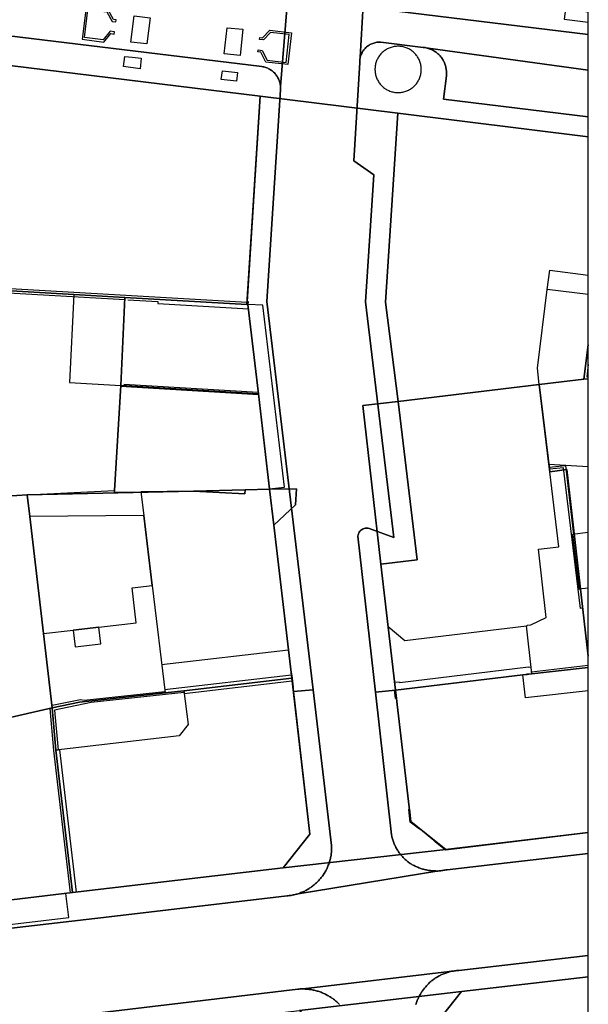
# Model space of a CAD drawing. Extents: x 2498999 to 2500119, y 1116244 to 1117327.
# Drawn here: x 2500063 to 2500119, y 1116791 to 1116887 of the extents above; entities that cross this region are included whole.
import ezdxf

# ---------------------------------------------------------------- set-up
doc = ezdxf.new("R2010")
doc.units = 0
doc.header["$MEASUREMENT"] = 0
for name, color, linetype in [('L1', 252, 'CONTINUOUS'), ('L2', 252, 'CONTINUOUS'), ('L3', 252, 'CONTINUOUS'), ('L4', 63, 'CONTINUOUS'), ('L5', 252, 'CONTINUOUS'), ('L6', 252, 'CONTINUOUS')]:
    doc.layers.add(name, color=color, linetype=linetype)

# ---------------------------------------------------------------- blocks, each defined once
blk = doc.blocks.new('FMEBLOCK15')
at = {"layer": 'L1', "flags": 128}
for points in [[(0.211786, -1.630349), (-0.211786, -1.681376), (0.211786, 1.681376)], [(0.211786, -0.23651), (0.058314, -1.451576), (0.211786, -1.433809)]]:
    blk.add_lwpolyline(points, dxfattribs=at)
blk = doc.blocks.new('FMEBLOCK59')
at = {"layer": 'L1', "flags": 128}
for points in [[(-2.992236, -0.448963), (-3.002236, -0.398963), (-2.522136, -0.348863), (-2.542136, -0.188863), (3.002236, 0.448963)], [(3.002236, 0.23694), (-2.992236, -0.448963)]]:
    blk.add_lwpolyline(points, dxfattribs=at)
blk = doc.blocks.new('FMEBLOCK111')
at = {"layer": 'L4', "flags": 128}
for points in [[(11.476336, 24.506793), (-2.696336, 26.228), (-2.416336, 28.518), (-2.406336, 28.617), (-2.401336, 28.717), (-2.399336, 28.817), (-2.402336, 28.917), (-2.408336, 29.017), (-2.418336, 29.117), (-2.433336, 29.216), (-2.451336, 29.314), (-2.473336, 29.411), (-2.499336, 29.508), (-2.529336, 29.603), (-2.562336, 29.698), (-2.600336, 29.79), (-2.640336, 29.881), (-2.685336, 29.971), (-2.733336, 30.059), (-2.785336, 30.144), (-2.840336, 30.228), (-2.895336, 30.305), (-2.959336, 30.388), (-3.024336, 30.465), (-3.091336, 30.539), (-3.162336, 30.61), (-3.235336, 30.678), (-3.311336, 30.743), (-3.389336, 30.805), (-3.470336, 30.864), (-3.552336, 30.92), (-3.638336, 30.972), (-3.725336, 31.021), (-3.814336, 31.067), (-3.905336, 31.109), (-3.997336, 31.147), (-4.091336, 31.181), (-4.184336, 31.226), (-4.281336, 31.247), (-4.379336, 31.265), (-4.478336, 31.281), (-4.577336, 31.297), (-4.676336, 31.308), (-8.836336, 31.818), (-8.936336, 31.822), (-9.036336, 31.82), (-9.135336, 31.814), (-9.234336, 31.802), (-9.333336, 31.785), (-9.431336, 31.763), (-9.527336, 31.736), (-9.622336, 31.704), (-9.715336, 31.667), (-9.806336, 31.625), (-9.894336, 31.579), (-9.980336, 31.528), (-10.064336, 31.473), (-10.144336, 31.414), (-10.221336, 31.35), (-10.295336, 31.283), (-10.365336, 31.211), (-10.432336, 31.136), (-10.494336, 31.058), (-10.553336, 30.977), (-10.607336, 30.893), (-10.656336, 30.806), (-10.701336, 30.717), (-10.742336, 30.626), (-10.777336, 30.532), (-10.808336, 30.437), (-10.845336, 30.341), (-10.858336, 30.243), (-10.868336, 30.155), (-10.881336, 30.044), (-10.886336, 29.945), (-10.886336, 29.841), (-11.476336, 20.217), (-9.526336, 18.847), (-10.327336, 6.387), (-7.548336, -16.664), (-9.877336, -15.814), (-9.972336, -15.782), (-10.070336, -15.761), (-10.169336, -15.752), (-10.269336, -15.754), (-10.368336, -15.767), (-10.465336, -15.791), (-10.559336, -15.827), (-10.648336, -15.872), (-10.731336, -15.927), (-10.808336, -15.992), (-10.876336, -16.064), (-10.936336, -16.145), (-10.986336, -16.231), (-11.027336, -16.322), (-11.057336, -16.418), (-11.076336, -16.525), (-9.362336, -31.822), (-7.398336, -31.614), (-8.818336, -19.284), (-5.277336, -18.844), (-7.127336, -3.343), (-8.357336, 6.357), (-7.156336, 24.878), (11.476336, 22.565466)], [(-7.174336, 26.88), (-7.074336, 26.881), (-6.974336, 26.886), (-6.875336, 26.895), (-6.776336, 26.909), (-6.677336, 26.927), (-6.580336, 26.949), (-6.483336, 26.976), (-6.388336, 27.006), (-6.294336, 27.041), (-6.202336, 27.081), (-6.112336, 27.124), (-6.024336, 27.171), (-5.938336, 27.222), (-5.854336, 27.276), (-5.773336, 27.334), (-5.694336, 27.396), (-5.619336, 27.461), (-5.546336, 27.53), (-5.476336, 27.602), (-5.409336, 27.676), (-5.346336, 27.754), (-5.287336, 27.834), (-5.230336, 27.917), (-5.178336, 28.002), (-5.129336, 28.089), (-5.084336, 28.179), (-5.044336, 28.27), (-5.007336, 28.363), (-4.974336, 28.458), (-4.946336, 28.553), (-4.922336, 28.65), (-4.902336, 28.748), (-4.887336, 28.847), (-4.876336, 28.947), (-4.869336, 29.046), (-4.867336, 29.146), (-4.869336, 29.246), (-4.875336, 29.346), (-4.886336, 29.445), (-4.901336, 29.544), (-4.921336, 29.642), (-4.945336, 29.739), (-4.973336, 29.835), (-5.006336, 29.93), (-5.042336, 30.023), (-5.083336, 30.114), (-5.127336, 30.204), (-5.176336, 30.291), (-5.228336, 30.376), (-5.267336, 30.435), (-5.326336, 30.516), (-5.388336, 30.595), (-5.453336, 30.67), (-5.522336, 30.742), (-5.594336, 30.812), (-5.669336, 30.878), (-5.746336, 30.941), (-5.827336, 31.001), (-5.910336, 31.056), (-5.995336, 31.109), (-6.083336, 31.157), (-6.172336, 31.201), (-6.264336, 31.242), (-6.357336, 31.278), (-6.451336, 31.31), (-6.547336, 31.338), (-6.645336, 31.362), (-6.743336, 31.381), (-6.842336, 31.396), (-6.941336, 31.407), (-7.041336, 31.413), (-7.141336, 31.415), (-7.241336, 31.413), (-7.340336, 31.406), (-7.440336, 31.394), (-7.539336, 31.379), (-7.637336, 31.359), (-7.734336, 31.334), (-7.829336, 31.306), (-7.924336, 31.273), (-8.017336, 31.236), (-8.108336, 31.195), (-8.197336, 31.151), (-8.285336, 31.102), (-8.370336, 31.049), (-8.452336, 30.993), (-8.532336, 30.933), (-8.610336, 30.869), (-8.684336, 30.803), (-8.756336, 30.732), (-8.824336, 30.66), (-8.889336, 30.584), (-8.951336, 30.505), (-9.009336, 30.424), (-9.063336, 30.34), (-9.114336, 30.253), (-9.161336, 30.165), (-9.204336, 30.075), (-9.243336, 29.983), (-9.277336, 29.889), (-9.308336, 29.794), (-9.334336, 29.697), (-9.356336, 29.6), (-9.374336, 29.501), (-9.388336, 29.402), (-9.397336, 29.303), (-9.401336, 29.203), (-9.402336, 29.103), (-9.397336, 29.003), (-9.389336, 28.903), (-9.376336, 28.804), (-9.359336, 28.706), (-9.337336, 28.608), (-9.311336, 28.511), (-9.281336, 28.416), (-9.247336, 28.322), (-9.208336, 28.23), (-9.166336, 28.139), (-9.119336, 28.051), (-9.069336, 27.964), (-9.015336, 27.88), (-8.958336, 27.798), (-8.896336, 27.719), (-8.832336, 27.643), (-8.779336, 27.586), (-8.708336, 27.515), (-8.635336, 27.447), (-8.559336, 27.382), (-8.479336, 27.322), (-8.398336, 27.264), (-8.313336, 27.21), (-8.227336, 27.16), (-8.138336, 27.114), (-8.048336, 27.072), (-7.955336, 27.033), (-7.861336, 27), (-7.766336, 26.97), (-7.669336, 26.944), (-7.572336, 26.922), (-7.473336, 26.905), (-7.374336, 26.893), (-7.274336, 26.884)]]:
    blk.add_lwpolyline(points, close=True, dxfattribs=at)

msp = doc.modelspace()

# ---------------------------------------------------------------- linework, layer by layer
at = {"layer": 'L1', "flags": 128}
for points in [[(2500071.6569, 1116884.8074), (2500072.3469, 1116885.6572), (2500072.657, 1116885.5974), (2500072.6971, 1116885.7975), (2500072.267, 1116885.8773), (2500071.5769, 1116885.0172), (2500069.7568, 1116885.2572), (2500070.0971, 1116887.9675), (2500071.947, 1116887.7575), (2500072.457, 1116886.8373), (2500072.817, 1116886.7775), (2500072.847, 1116886.9775), (2500072.587, 1116887.0173), (2500072.0671, 1116887.9475), (2500069.9271, 1116888.1875), (2500069.537, 1116885.0873), (2500071.6569, 1116884.8074)], [(2500074.6271, 1116887.3776), (2500076.1971, 1116887.1876), (2500075.8571, 1116884.6273), (2500074.2971, 1116884.8075), (2500074.6271, 1116887.3776)], [(2500083.7171, 1116886.2175), (2500085.267, 1116886.0575), (2500085.0071, 1116883.5075), (2500083.4471, 1116883.6674), (2500083.7171, 1116886.2175)], [(2500089.6669, 1116882.5977), (2500087.507, 1116882.8475), (2500087.0272, 1116883.8077), (2500086.7371, 1116883.8575), (2500086.7671, 1116884.0575), (2500087.1571, 1116883.9877), (2500087.6369, 1116883.0375), (2500089.487, 1116882.8177), (2500089.7872, 1116885.5377), (2500087.9671, 1116885.7578), (2500087.277, 1116885.0176), (2500086.887, 1116885.0575), (2500086.9071, 1116885.2576), (2500087.1972, 1116885.2276), (2500087.8871, 1116885.9678), (2500090.0072, 1116885.7077), (2500089.6669, 1116882.5977)], [(2500073.697, 1116883.3974), (2500074.4369, 1116883.3173), (2500075.297, 1116883.2174), (2500075.2069, 1116882.1974), (2500073.5869, 1116882.4073), (2500073.697, 1116883.3974)], [(2500083.2769, 1116881.9976), (2500084.727, 1116881.8276), (2500084.637, 1116880.9774), (2500083.1469, 1116881.1474), (2500083.2769, 1116881.9976)], [(2500119.0697, 1116860.0836), (2500115.0564, 1116860.5873), (2500115.2965, 1116862.4775), (2500119.0697, 1116862.0029)], [(2500061.1661, 1116860.3263), (2500073.7062, 1116859.6063)], [(2500061.3461, 1116860.7363), (2500085.6761, 1116859.3368)], [(2500068.7162, 1116860.0963), (2500068.2858, 1116851.496), (2500073.3059, 1116851.2062)], [(2500114.2761, 1116851.2869), (2500114.0961, 1116852.8871), (2500115.0564, 1116860.5873)], [(2500074.0061, 1116859.5863), (2500076.936, 1116859.4164), (2500076.926, 1116859.2164), (2500085.8063, 1116858.6967)], [(2500085.7562, 1116859.1067), (2500085.6661, 1116859.1167), (2500085.6861, 1116859.4166), (2500085.7762, 1116859.4066), (2500085.7562, 1116859.1067)], [(2500086.7659, 1116850.4963), (2500073.6058, 1116851.2961)], [(2500086.786, 1116850.2763), (2500073.2959, 1116851.0961)], [(2500118.2955, 1116829.3567), (2500116.6558, 1116843.1467), (2500115.2639, 1116842.9947), (2500115.24, 1116843.1938), (2500116.833, 1116843.3668), (2500117.6347, 1116836.6145), (2500117.5257, 1116836.6017), (2500118.1574, 1116831.2884), (2500118.2666, 1116831.3014), (2500118.4945, 1116829.3807), (2500118.2955, 1116829.3567)], [(2500099.4752, 1116827.5958), (2500101.1053, 1116826.2259), (2500113.0155, 1116827.6564)], [(2500077.3048, 1116823.8952), (2500089.725, 1116825.3156)], [(2500090.1551, 1116821.6457), (2500090.2051, 1116821.6557), (2500090.105, 1116822.5457), (2500090.0051, 1116823.3658), (2500089.955, 1116823.3557), (2500090.0549, 1116822.5357), (2500090.1551, 1116821.6457)], [(2500100.1052, 1116822.1361), (2500100.6051, 1116822.1962), (2500100.6151, 1116822.1061), (2500113.2154, 1116823.6565), (2500113.2254, 1116823.6167), (2500113.4752, 1116823.6465)], [(2500090.0149, 1116822.8356), (2500077.6048, 1116821.3954)], [(2500090.085, 1116822.2356), (2500079.5247, 1116821.0055)], [(2500066.9645, 1116815.485), (2500066.6346, 1116819.3649), (2500066.5845, 1116819.8848), (2500069.3746, 1116820.4649), (2500069.7248, 1116820.3851), (2500077.6248, 1116821.2452), (2500077.6449, 1116821.0953), (2500079.4847, 1116821.3054), (2500079.5047, 1116821.1554), (2500070.4047, 1116820.1551), (2500066.8346, 1116819.405), (2500067.1745, 1116815.505), (2500066.9645, 1116815.485)], [(2500100.2151, 1116820.5462), (2500100.1152, 1116821.3561), (2500100.195, 1116821.3662), (2500100.2952, 1116820.5562), (2500100.2151, 1116820.5462)], [(2500066.3745, 1116819.5649), (2500066.7146, 1116815.4552), (2500068.3443, 1116801.5257)], [(2500067.3147, 1116815.525), (2500068.9444, 1116801.5955)], [(2500102.5447, 1116807.7466), (2500101.6348, 1116808.4567), (2500101.4949, 1116809.6967), (2500101.5647, 1116809.7067), (2500101.7049, 1116808.4968), (2500102.5847, 1116807.7967), (2500102.5447, 1116807.7466)], [(2500105.0949, 1116805.707), (2500104.0749, 1116806.5269), (2500104.1149, 1116806.5767), (2500105.1147, 1116805.7768), (2500106.4949, 1116805.9368), (2500106.5049, 1116805.8669), (2500105.0949, 1116805.707)]]:
    msp.add_lwpolyline(points, dxfattribs=at)
at = {"layer": 'L2', "flags": 128}
for points in [[(2500086.967, 1116879.528), (2500062.447, 1116882.517), (2500061.626, 1116870.897), (2500061.556, 1116869.976), (2500061.416, 1116867.966), (2500060.876, 1116860.546), (2500073.716, 1116859.806), (2500085.666, 1116859.117)], [(2500099.236, 1116859.337), (2500100.466, 1116849.637), (2500114.276, 1116851.287), (2500118.646, 1116851.807), (2500119.0697, 1116855.1715), (2500119.0697, 1116875.5455), (2500100.437, 1116877.858)], [(2500064.145, 1116840.486), (2500072.685, 1116840.926), (2500073.306, 1116851.206), (2500073.716, 1116859.806), (2500060.876, 1116860.546), (2500060.256, 1116851.976), (2500060.176, 1116850.806), (2500060.166, 1116850.666), (2500060.696, 1116850.596), (2500061.085, 1116840.306)], [(2500085.756, 1116859.107), (2500085.666, 1116859.117), (2500073.716, 1116859.806), (2500073.306, 1116851.206), (2500086.776, 1116850.387)], [(2500112.665, 1116822.856), (2500113.075, 1116822.907), (2500113.065, 1116822.957), (2500113.545, 1116823.007), (2500113.016, 1116827.656), (2500113.095, 1116827.656), (2500113.095, 1116827.737), (2500113.435, 1116827.756), (2500114.945, 1116828.466), (2500114.196, 1116835.166), (2500116.176, 1116835.406), (2500115.296, 1116842.727), (2500115.205, 1116843.492), (2500114.276, 1116851.287), (2500100.466, 1116849.637), (2500102.316, 1116834.136), (2500098.775, 1116833.696), (2500100.195, 1116821.366)], [(2500118.646, 1116851.807), (2500114.276, 1116851.287), (2500115.205, 1116843.492), (2500119.0697, 1116843.2755), (2500119.0697, 1116851.858)], [(2500075.286, 1116840.766), (2500080.426, 1116840.856), (2500085.475, 1116840.966), (2500087.876, 1116841.056), (2500086.776, 1116850.387), (2500073.306, 1116851.206), (2500072.685, 1116840.926), (2500072.676, 1116840.756)], [(2500080.426, 1116840.856), (2500075.286, 1116840.766), (2500075.555, 1116838.476), (2500076.385, 1116831.605), (2500077.645, 1116821.095), (2500079.485, 1116821.305), (2500090.055, 1116822.536), (2500088.285, 1116837.526), (2500087.876, 1116841.056), (2500085.475, 1116840.966)], [(2500055.494, 1116817.094), (2500066.615, 1116819.625), (2500065.735, 1116826.925), (2500064.405, 1116838.365), (2500064.145, 1116840.486), (2500061.085, 1116840.306), (2500061.235, 1116834.385), (2500061.075, 1116830.935), (2500060.305, 1116830.855), (2500059.065, 1116830.725), (2500045.095, 1116829.325), (2500045.125, 1116829.035), (2500046.974, 1116815.154)], [(2500068.655, 1116827.255), (2500071.155, 1116827.535), (2500074.825, 1116827.955), (2500074.415, 1116831.375), (2500076.385, 1116831.605), (2500075.555, 1116838.476), (2500064.405, 1116838.365), (2500065.735, 1116826.925)], [(2500071.355, 1116825.895), (2500071.155, 1116827.535), (2500068.655, 1116827.255), (2500068.845, 1116825.625)], [(2500089.205, 1116803.966), (2500091.805, 1116807.266), (2500090.055, 1116822.536), (2500079.485, 1116821.305), (2500079.905, 1116818.016), (2500079.035, 1116816.885), (2500066.964, 1116815.485), (2500068.594, 1116801.556)], [(2500100.195, 1116821.366), (2500101.705, 1116808.497), (2500105.115, 1116805.777), (2500119.0697, 1116807.427), (2500119.0697, 1116821.2867), (2500112.935, 1116820.617), (2500112.665, 1116822.856)], [(2500068.594, 1116801.556), (2500066.964, 1116815.485), (2500066.615, 1116819.625), (2500055.494, 1116817.094), (2500057.434, 1116800.235)], [(2500117.284, 1116776.978), (2500119.0697, 1116777.1936), (2500119.0697, 1116793.3018), (2500106.644, 1116791.867), (2500104.065, 1116788.567), (2500105.914, 1116773.408), (2500110.114, 1116772.238), (2500110.484, 1116772.138), (2500117.794, 1116772.188), (2500117.774, 1116772.439)]]:
    msp.add_lwpolyline(points, close=True, dxfattribs=at)
at = {"layer": 'L3', "flags": 128}
msp.add_lwpolyline([(2500117.5258, 1116836.6017), (2500118.1574, 1116831.2884), (2500119.0697, 1116831.3982), (2500119.0697, 1116836.7852)], close=True, dxfattribs=at)
at = {"layer": 'L4', "flags": 128}
for points in [[(2500010.478, 1116891.736), (2500087.117, 1116882.418), (2500087.217, 1116882.4), (2500087.315, 1116882.378), (2500087.411, 1116882.352), (2500087.506, 1116882.321), (2500087.6, 1116882.286), (2500087.692, 1116882.246), (2500087.782, 1116882.203), (2500087.87, 1116882.155), (2500087.955, 1116882.103), (2500088.038, 1116882.047), (2500088.118, 1116881.988), (2500088.196, 1116881.925), (2500088.27, 1116881.858), (2500088.342, 1116881.788), (2500088.41, 1116881.714), (2500088.474, 1116881.638), (2500088.535, 1116881.559), (2500088.592, 1116881.477), (2500088.646, 1116881.392), (2500088.695, 1116881.305), (2500088.74, 1116881.216), (2500088.781, 1116881.125), (2500088.818, 1116881.032), (2500088.85, 1116880.937), (2500088.878, 1116880.841), (2500088.902, 1116880.744), (2500088.921, 1116880.646), (2500088.935, 1116880.547), (2500088.958, 1116880.447), (2500089.78, 1116890.906)], [(2500062.447, 1116882.517), (2500086.967, 1116879.528), (2500085.686, 1116859.417), (2500085.776, 1116859.407), (2500085.756, 1116859.107), (2500086.776, 1116850.387), (2500087.876, 1116841.056), (2500088.285, 1116837.526), (2500090.055, 1116822.536), (2500090.204, 1116821.233), (2500092.13, 1116821.395), (2500087.596, 1116859.397), (2500088.947, 1116880.148), (2500088.953, 1116880.247), (2500088.957, 1116880.347), (2500088.958, 1116880.447), (2500088.935, 1116880.547), (2500088.921, 1116880.646), (2500088.902, 1116880.744), (2500088.878, 1116880.841), (2500088.85, 1116880.937), (2500088.818, 1116881.032), (2500088.781, 1116881.125), (2500088.74, 1116881.216), (2500088.695, 1116881.305), (2500088.646, 1116881.392), (2500088.592, 1116881.477), (2500088.535, 1116881.559), (2500088.474, 1116881.638), (2500088.41, 1116881.714), (2500088.342, 1116881.788), (2500088.27, 1116881.858), (2500088.196, 1116881.925), (2500088.118, 1116881.988), (2500088.038, 1116882.047), (2500087.955, 1116882.103), (2500087.87, 1116882.155), (2500087.782, 1116882.203), (2500087.692, 1116882.246), (2500087.6, 1116882.286), (2500087.506, 1116882.321), (2500087.411, 1116882.352), (2500087.315, 1116882.378), (2500087.217, 1116882.4), (2500087.117, 1116882.418), (2500010.478, 1116891.736)], [(2500089.78, 1116890.906), (2500088.958, 1116880.447), (2500088.957, 1116880.347), (2500088.953, 1116880.247), (2500088.947, 1116880.148), (2500087.596, 1116859.397), (2500092.13, 1116821.395), (2500093.945, 1116806.176), (2500093.948, 1116806.086), (2500093.95, 1116805.986), (2500093.95, 1116805.886), (2500093.948, 1116805.786), (2500093.943, 1116805.686), (2500093.936, 1116805.586), (2500093.928, 1116805.486), (2500093.917, 1116805.387), (2500093.904, 1116805.288), (2500093.889, 1116805.189), (2500093.872, 1116805.09), (2500093.852, 1116804.992), (2500093.831, 1116804.895), (2500093.808, 1116804.798), (2500093.783, 1116804.7), (2500093.755, 1116804.604), (2500093.726, 1116804.509), (2500093.694, 1116804.414), (2500093.661, 1116804.32), (2500093.626, 1116804.226), (2500093.588, 1116804.134), (2500093.549, 1116804.042), (2500093.507, 1116803.951), (2500093.464, 1116803.86), (2500093.419, 1116803.771), (2500093.372, 1116803.683), (2500093.323, 1116803.595), (2500093.273, 1116803.509), (2500093.22, 1116803.425), (2500093.166, 1116803.34), (2500093.109, 1116803.257), (2500093.052, 1116803.176), (2500092.992, 1116803.095), (2500092.931, 1116803.017), (2500092.868, 1116802.939), (2500092.804, 1116802.862), (2500092.737, 1116802.787), (2500092.67, 1116802.714), (2500092.6, 1116802.641), (2500092.53, 1116802.571), (2500092.458, 1116802.502), (2500092.384, 1116802.434), (2500092.309, 1116802.368), (2500092.232, 1116802.303), (2500092.155, 1116802.241), (2500092.075, 1116802.179), (2500091.995, 1116802.12), (2500091.914, 1116802.062), (2500091.831, 1116802.006), (2500091.747, 1116801.952), (2500091.661, 1116801.9), (2500091.575, 1116801.849), (2500091.488, 1116801.8), (2500091.4, 1116801.753), (2500091.311, 1116801.708), (2500091.22, 1116801.665), (2500091.129, 1116801.623), (2500091.037, 1116801.584), (2500090.944, 1116801.547), (2500090.851, 1116801.511), (2500090.757, 1116801.478), (2500090.664, 1116801.431), (2500104.243, 1116803.653), (2500104.139, 1116803.674), (2500104.039, 1116803.675), (2500103.94, 1116803.68), (2500103.84, 1116803.686), (2500103.74, 1116803.694), (2500103.641, 1116803.705), (2500103.541, 1116803.717), (2500103.442, 1116803.732), (2500103.344, 1116803.748), (2500103.245, 1116803.767), (2500103.148, 1116803.788), (2500103.05, 1116803.81), (2500102.953, 1116803.835), (2500102.857, 1116803.862), (2500102.761, 1116803.891), (2500102.666, 1116803.921), (2500102.572, 1116803.954), (2500102.478, 1116803.989), (2500102.385, 1116804.026), (2500102.293, 1116804.064), (2500102.201, 1116804.105), (2500102.111, 1116804.148), (2500102.021, 1116804.192), (2500101.933, 1116804.238), (2500101.845, 1116804.286), (2500101.758, 1116804.336), (2500101.651, 1116804.403), (2500101.547, 1116804.475), (2500101.467, 1116804.535), (2500101.388, 1116804.596), (2500101.31, 1116804.659), (2500101.234, 1116804.724), (2500101.16, 1116804.791), (2500101.087, 1116804.859), (2500101.015, 1116804.929), (2500100.945, 1116805), (2500100.877, 1116805.073), (2500100.81, 1116805.148), (2500100.746, 1116805.224), (2500100.683, 1116805.302), (2500100.621, 1116805.381), (2500100.562, 1116805.461), (2500100.504, 1116805.543), (2500100.448, 1116805.626), (2500100.395, 1116805.71), (2500100.343, 1116805.796), (2500100.293, 1116805.882), (2500100.245, 1116805.97), (2500100.199, 1116806.059), (2500100.155, 1116806.149), (2500100.113, 1116806.239), (2500100.073, 1116806.331), (2500100.036, 1116806.424), (2500100, 1116806.517), (2500099.966, 1116806.612), (2500099.935, 1116806.707), (2500099.906, 1116806.802), (2500099.879, 1116806.898), (2500099.855, 1116806.995), (2500099.832, 1116807.093), (2500099.812, 1116807.19), (2500099.794, 1116807.289), (2500099.778, 1116807.388), (2500099.765, 1116807.487), (2500098.231, 1116821.158), (2500096.517, 1116836.455), (2500096.536, 1116836.562), (2500096.566, 1116836.658), (2500096.607, 1116836.749), (2500096.657, 1116836.835), (2500096.717, 1116836.916), (2500096.785, 1116836.988), (2500096.862, 1116837.053), (2500096.945, 1116837.108), (2500097.034, 1116837.153), (2500097.128, 1116837.189), (2500097.225, 1116837.213), (2500097.324, 1116837.226), (2500097.424, 1116837.228), (2500097.523, 1116837.219), (2500097.621, 1116837.198), (2500097.716, 1116837.166), (2500100.045, 1116836.316), (2500097.266, 1116859.367), (2500098.067, 1116871.827), (2500096.117, 1116873.197), (2500096.707, 1116882.821), (2500096.707, 1116882.925), (2500096.712, 1116883.024), (2500096.725, 1116883.135), (2500096.735, 1116883.223), (2500096.748, 1116883.321), (2500097.142, 1116890.139)], [(2500097.142, 1116890.139), (2500096.748, 1116883.321), (2500096.785, 1116883.417), (2500096.816, 1116883.512), (2500096.851, 1116883.606), (2500096.892, 1116883.697), (2500096.937, 1116883.786), (2500096.986, 1116883.873), (2500097.04, 1116883.957), (2500097.099, 1116884.038), (2500097.161, 1116884.116), (2500097.228, 1116884.191), (2500097.298, 1116884.263), (2500097.372, 1116884.33), (2500097.449, 1116884.394), (2500097.529, 1116884.453), (2500097.613, 1116884.508), (2500097.699, 1116884.559), (2500097.787, 1116884.605), (2500097.878, 1116884.647), (2500097.971, 1116884.684), (2500098.066, 1116884.716), (2500098.162, 1116884.743), (2500098.26, 1116884.765), (2500098.359, 1116884.782), (2500098.458, 1116884.794), (2500098.557, 1116884.8), (2500098.657, 1116884.802), (2500098.757, 1116884.798), (2500102.917, 1116884.288), (2500103.016, 1116884.277), (2500103.115, 1116884.261), (2500103.214, 1116884.245), (2500103.312, 1116884.227), (2500103.409, 1116884.206), (2500119.0697, 1116882.0672), (2500119.0697, 1116885.558), (2500098.997, 1116888.008)], [(2500098.997, 1116888.008), (2500119.0697, 1116885.558), (2500119.0697, 1116887.7452)], [(2500056.691, 1116797.395), (2500072.191, 1116799.189), (2500089.585, 1116801.236), (2500089.684, 1116801.245), (2500089.784, 1116801.256), (2500089.883, 1116801.269), (2500089.982, 1116801.284), (2500090.08, 1116801.301), (2500090.178, 1116801.32), (2500090.276, 1116801.341), (2500090.377, 1116801.366), (2500090.471, 1116801.385), (2500090.568, 1116801.407), (2500090.664, 1116801.431), (2500090.757, 1116801.478), (2500090.851, 1116801.511), (2500090.944, 1116801.547), (2500091.037, 1116801.584), (2500091.129, 1116801.623), (2500091.22, 1116801.665), (2500091.311, 1116801.708), (2500091.4, 1116801.753), (2500091.488, 1116801.8), (2500091.575, 1116801.849), (2500091.661, 1116801.9), (2500091.747, 1116801.952), (2500091.831, 1116802.006), (2500091.914, 1116802.062), (2500091.995, 1116802.12), (2500092.075, 1116802.179), (2500092.155, 1116802.241), (2500092.232, 1116802.303), (2500092.309, 1116802.368), (2500092.384, 1116802.434), (2500092.458, 1116802.502), (2500092.53, 1116802.571), (2500092.6, 1116802.641), (2500092.67, 1116802.714), (2500092.737, 1116802.787), (2500092.804, 1116802.862), (2500092.868, 1116802.939), (2500092.931, 1116803.017), (2500092.992, 1116803.095), (2500093.052, 1116803.176), (2500093.109, 1116803.257), (2500093.166, 1116803.34), (2500093.22, 1116803.425), (2500093.273, 1116803.509), (2500093.323, 1116803.595), (2500093.372, 1116803.683), (2500093.419, 1116803.771), (2500093.464, 1116803.86), (2500093.507, 1116803.951), (2500093.549, 1116804.042), (2500093.588, 1116804.134), (2500093.626, 1116804.226), (2500093.661, 1116804.32), (2500093.694, 1116804.414), (2500093.726, 1116804.509), (2500093.755, 1116804.604), (2500093.783, 1116804.7), (2500093.808, 1116804.798), (2500093.831, 1116804.895), (2500093.852, 1116804.992), (2500093.872, 1116805.09), (2500093.889, 1116805.189), (2500093.904, 1116805.288), (2500093.917, 1116805.387), (2500093.928, 1116805.486), (2500093.936, 1116805.586), (2500093.943, 1116805.686), (2500093.948, 1116805.786), (2500093.95, 1116805.886), (2500093.95, 1116805.986), (2500093.948, 1116806.086), (2500093.945, 1116806.176), (2500092.13, 1116821.395), (2500090.204, 1116821.233), (2500091.805, 1116807.266), (2500089.205, 1116803.966), (2500068.594, 1116801.556), (2500057.434, 1116800.235)], [(2500068.475, 1116789.441), (2500090.649, 1116792.098), (2500090.756, 1116792.109), (2500090.855, 1116792.118), (2500090.954, 1116792.126), (2500091.054, 1116792.133), (2500091.154, 1116792.137), (2500105.495, 1116793.813), (2500105.592, 1116793.833), (2500105.691, 1116793.85), (2500105.789, 1116793.865), (2500105.875, 1116793.878), (2500105.987, 1116793.896), (2500106.086, 1116793.91), (2500106.185, 1116793.921), (2500106.285, 1116793.93), (2500106.385, 1116793.937), (2500119.0697, 1116795.3871), (2500119.0697, 1116805.3651), (2500110.273, 1116804.363), (2500105.248, 1116803.793), (2500105.133, 1116803.768), (2500105.035, 1116803.749), (2500104.936, 1116803.733), (2500104.837, 1116803.718), (2500104.738, 1116803.705), (2500104.639, 1116803.695), (2500104.54, 1116803.683), (2500104.44, 1116803.671), (2500104.341, 1116803.662), (2500104.243, 1116803.653), (2500090.664, 1116801.431), (2500090.568, 1116801.407), (2500090.471, 1116801.385), (2500090.377, 1116801.366), (2500090.276, 1116801.341), (2500090.178, 1116801.32), (2500090.08, 1116801.301), (2500089.982, 1116801.284), (2500089.883, 1116801.269), (2500089.784, 1116801.256), (2500089.684, 1116801.245), (2500089.585, 1116801.236), (2500072.191, 1116799.189), (2500056.691, 1116797.395)], [(2500104.065, 1116788.567), (2500106.644, 1116791.867), (2500119.0697, 1116793.3018), (2500119.0697, 1116795.3871), (2500106.385, 1116793.937), (2500106.285, 1116793.93), (2500106.185, 1116793.921), (2500106.086, 1116793.91), (2500105.987, 1116793.896), (2500105.875, 1116793.878), (2500105.789, 1116793.865), (2500105.691, 1116793.85), (2500105.592, 1116793.833), (2500105.495, 1116793.813), (2500105.4, 1116793.771), (2500105.304, 1116793.743), (2500105.209, 1116793.712), (2500105.114, 1116793.68), (2500105.021, 1116793.646), (2500104.927, 1116793.609), (2500104.835, 1116793.571), (2500104.744, 1116793.531), (2500104.653, 1116793.489), (2500104.563, 1116793.445), (2500104.475, 1116793.398), (2500104.387, 1116793.35), (2500104.3, 1116793.3), (2500104.214, 1116793.249), (2500104.13, 1116793.195), (2500104.047, 1116793.14), (2500103.965, 1116793.082), (2500103.884, 1116793.024), (2500103.804, 1116792.963), (2500103.727, 1116792.9), (2500103.65, 1116792.836), (2500103.574, 1116792.771), (2500103.5, 1116792.704), (2500103.427, 1116792.635), (2500103.356, 1116792.564), (2500103.287, 1116792.492), (2500103.219, 1116792.419), (2500103.153, 1116792.344), (2500103.088, 1116792.268), (2500103.025, 1116792.19), (2500102.963, 1116792.112), (2500102.904, 1116792.031), (2500102.846, 1116791.95), (2500102.79, 1116791.867), (2500102.736, 1116791.783), (2500102.683, 1116791.698), (2500102.632, 1116791.612), (2500102.583, 1116791.524), (2500102.536, 1116791.436), (2500102.491, 1116791.347), (2500102.448, 1116791.257), (2500102.407, 1116791.166), (2500102.368, 1116791.074), (2500102.331, 1116790.981), (2500102.295, 1116790.887), (2500102.262, 1116790.793), (2500102.231, 1116790.698), (2500102.202, 1116790.602)], [(2500102.202, 1116790.602), (2500102.231, 1116790.698), (2500102.262, 1116790.793), (2500102.295, 1116790.887), (2500102.331, 1116790.981), (2500102.368, 1116791.074), (2500102.407, 1116791.166), (2500102.448, 1116791.257), (2500102.491, 1116791.347), (2500102.536, 1116791.436), (2500102.583, 1116791.524), (2500102.632, 1116791.612), (2500102.683, 1116791.698), (2500102.736, 1116791.783), (2500102.79, 1116791.867), (2500102.846, 1116791.95), (2500102.904, 1116792.031), (2500102.963, 1116792.112), (2500103.025, 1116792.19), (2500103.088, 1116792.268), (2500103.153, 1116792.344), (2500103.219, 1116792.419), (2500103.287, 1116792.492), (2500103.356, 1116792.564), (2500103.427, 1116792.635), (2500103.5, 1116792.704), (2500103.574, 1116792.771), (2500103.65, 1116792.836), (2500103.727, 1116792.9), (2500103.804, 1116792.963), (2500103.884, 1116793.024), (2500103.965, 1116793.082), (2500104.047, 1116793.14), (2500104.13, 1116793.195), (2500104.214, 1116793.249), (2500104.3, 1116793.3), (2500104.387, 1116793.35), (2500104.475, 1116793.398), (2500104.563, 1116793.445), (2500104.653, 1116793.489), (2500104.744, 1116793.531), (2500104.835, 1116793.571), (2500104.927, 1116793.609), (2500105.021, 1116793.646), (2500105.114, 1116793.68), (2500105.209, 1116793.712), (2500105.304, 1116793.743), (2500105.4, 1116793.771), (2500105.495, 1116793.813), (2500091.154, 1116792.137), (2500091.255, 1116792.119), (2500091.355, 1116792.116), (2500091.455, 1116792.11), (2500091.555, 1116792.103), (2500091.654, 1116792.093), (2500091.754, 1116792.082), (2500091.853, 1116792.068), (2500091.952, 1116792.053), (2500092.05, 1116792.035), (2500092.148, 1116792.016), (2500092.246, 1116791.994), (2500092.343, 1116791.971), (2500092.44, 1116791.946), (2500092.536, 1116791.919), (2500092.631, 1116791.89), (2500092.727, 1116791.859), (2500092.821, 1116791.826), (2500092.915, 1116791.791), (2500093.008, 1116791.754), (2500093.1, 1116791.716), (2500093.192, 1116791.675), (2500093.283, 1116791.633), (2500093.372, 1116791.59), (2500093.461, 1116791.544), (2500093.549, 1116791.496), (2500093.636, 1116791.447), (2500093.722, 1116791.396), (2500093.807, 1116791.343), (2500093.891, 1116791.289), (2500093.974, 1116791.233), (2500094.056, 1116791.175), (2500094.136, 1116791.116), (2500094.216, 1116791.055), (2500094.294, 1116790.993), (2500094.37, 1116790.928), (2500094.446, 1116790.863), (2500094.52, 1116790.796), (2500094.593, 1116790.727), (2500094.665, 1116790.658), (2500094.735, 1116790.586)], [(2500094.735, 1116790.586), (2500094.665, 1116790.658), (2500094.593, 1116790.727), (2500094.52, 1116790.796), (2500094.446, 1116790.863), (2500094.37, 1116790.928), (2500094.294, 1116790.993), (2500094.216, 1116791.055), (2500094.136, 1116791.116), (2500094.056, 1116791.175), (2500093.974, 1116791.233), (2500093.891, 1116791.289), (2500093.807, 1116791.343), (2500093.722, 1116791.396), (2500093.636, 1116791.447), (2500093.549, 1116791.496), (2500093.461, 1116791.544), (2500093.372, 1116791.59), (2500093.283, 1116791.633), (2500093.192, 1116791.675), (2500093.1, 1116791.716), (2500093.008, 1116791.754), (2500092.915, 1116791.791), (2500092.821, 1116791.826), (2500092.727, 1116791.859), (2500092.631, 1116791.89), (2500092.536, 1116791.919), (2500092.44, 1116791.946), (2500092.343, 1116791.971), (2500092.246, 1116791.994), (2500092.148, 1116792.016), (2500092.05, 1116792.035), (2500091.952, 1116792.053), (2500091.853, 1116792.068), (2500091.754, 1116792.082), (2500091.654, 1116792.093), (2500091.555, 1116792.103), (2500091.455, 1116792.11), (2500091.355, 1116792.116), (2500091.255, 1116792.119), (2500091.154, 1116792.137), (2500091.054, 1116792.133), (2500090.954, 1116792.126), (2500090.855, 1116792.118), (2500090.756, 1116792.109), (2500090.649, 1116792.098), (2500068.475, 1116789.441)]]:
    msp.add_lwpolyline(points, dxfattribs=at)
for points in [[(2500100.519, 1116879.861), (2500100.619, 1116879.866), (2500100.718, 1116879.875), (2500100.817, 1116879.889), (2500100.916, 1116879.907), (2500101.013, 1116879.929), (2500101.11, 1116879.956), (2500101.205, 1116879.986), (2500101.299, 1116880.021), (2500101.391, 1116880.061), (2500101.481, 1116880.104), (2500101.569, 1116880.151), (2500101.655, 1116880.202), (2500101.739, 1116880.256), (2500101.82, 1116880.314), (2500101.899, 1116880.376), (2500101.974, 1116880.441), (2500102.047, 1116880.51), (2500102.117, 1116880.582), (2500102.184, 1116880.656), (2500102.247, 1116880.734), (2500102.306, 1116880.814), (2500102.363, 1116880.897), (2500102.415, 1116880.982), (2500102.464, 1116881.069), (2500102.509, 1116881.159), (2500102.549, 1116881.25), (2500102.586, 1116881.343), (2500102.619, 1116881.438), (2500102.647, 1116881.533), (2500102.671, 1116881.63), (2500102.691, 1116881.728), (2500102.706, 1116881.827), (2500102.717, 1116881.927), (2500102.724, 1116882.026), (2500102.726, 1116882.126), (2500102.724, 1116882.226), (2500102.718, 1116882.326), (2500102.707, 1116882.425), (2500102.692, 1116882.524), (2500102.672, 1116882.622), (2500102.648, 1116882.719), (2500102.62, 1116882.815), (2500102.587, 1116882.91), (2500102.551, 1116883.003), (2500102.51, 1116883.094), (2500102.466, 1116883.184), (2500102.417, 1116883.271), (2500102.365, 1116883.356), (2500102.326, 1116883.415), (2500102.267, 1116883.496), (2500102.205, 1116883.575), (2500102.14, 1116883.65), (2500102.071, 1116883.722), (2500101.999, 1116883.792), (2500101.924, 1116883.858), (2500101.847, 1116883.921), (2500101.766, 1116883.981), (2500101.683, 1116884.036), (2500101.598, 1116884.089), (2500101.51, 1116884.137), (2500101.421, 1116884.181), (2500101.329, 1116884.222), (2500101.236, 1116884.258), (2500101.142, 1116884.29), (2500101.046, 1116884.318), (2500100.948, 1116884.342), (2500100.85, 1116884.361), (2500100.751, 1116884.376), (2500100.652, 1116884.387), (2500100.552, 1116884.393), (2500100.452, 1116884.395), (2500100.352, 1116884.393), (2500100.253, 1116884.386), (2500100.153, 1116884.374), (2500100.054, 1116884.359), (2500099.956, 1116884.339), (2500099.859, 1116884.314), (2500099.764, 1116884.286), (2500099.669, 1116884.253), (2500099.576, 1116884.216), (2500099.485, 1116884.175), (2500099.396, 1116884.131), (2500099.308, 1116884.082), (2500099.223, 1116884.029), (2500099.141, 1116883.973), (2500099.061, 1116883.913), (2500098.983, 1116883.849), (2500098.909, 1116883.783), (2500098.837, 1116883.712), (2500098.769, 1116883.64), (2500098.704, 1116883.564), (2500098.642, 1116883.485), (2500098.584, 1116883.404), (2500098.53, 1116883.32), (2500098.479, 1116883.233), (2500098.432, 1116883.145), (2500098.389, 1116883.055), (2500098.35, 1116882.963), (2500098.316, 1116882.869), (2500098.285, 1116882.774), (2500098.259, 1116882.677), (2500098.237, 1116882.58), (2500098.219, 1116882.481), (2500098.205, 1116882.382), (2500098.196, 1116882.283), (2500098.192, 1116882.183), (2500098.191, 1116882.083), (2500098.196, 1116881.983), (2500098.204, 1116881.883), (2500098.217, 1116881.784), (2500098.234, 1116881.686), (2500098.256, 1116881.588), (2500098.282, 1116881.491), (2500098.312, 1116881.396), (2500098.346, 1116881.302), (2500098.385, 1116881.21), (2500098.427, 1116881.119), (2500098.474, 1116881.031), (2500098.524, 1116880.944), (2500098.578, 1116880.86), (2500098.635, 1116880.778), (2500098.697, 1116880.699), (2500098.761, 1116880.623), (2500098.814, 1116880.566), (2500098.885, 1116880.495), (2500098.958, 1116880.427), (2500099.034, 1116880.362), (2500099.114, 1116880.302), (2500099.195, 1116880.244), (2500099.28, 1116880.19), (2500099.366, 1116880.14), (2500099.455, 1116880.094), (2500099.545, 1116880.052), (2500099.638, 1116880.013), (2500099.732, 1116879.98), (2500099.827, 1116879.95), (2500099.924, 1116879.924), (2500100.021, 1116879.902), (2500100.12, 1116879.885), (2500100.219, 1116879.873), (2500100.319, 1116879.864), (2500100.419, 1116879.86)], [(2500104.897, 1116879.208), (2500119.0697, 1116877.4868), (2500119.0697, 1116882.0672), (2500103.409, 1116884.206), (2500103.502, 1116884.161), (2500103.596, 1116884.127), (2500103.688, 1116884.089), (2500103.779, 1116884.047), (2500103.868, 1116884.001), (2500103.955, 1116883.952), (2500104.041, 1116883.9), (2500104.123, 1116883.844), (2500104.204, 1116883.785), (2500104.282, 1116883.723), (2500104.358, 1116883.658), (2500104.431, 1116883.59), (2500104.502, 1116883.519), (2500104.569, 1116883.445), (2500104.634, 1116883.368), (2500104.698, 1116883.285), (2500104.753, 1116883.208), (2500104.808, 1116883.124), (2500104.86, 1116883.039), (2500104.908, 1116882.951), (2500104.953, 1116882.861), (2500104.993, 1116882.77), (2500105.031, 1116882.678), (2500105.064, 1116882.583), (2500105.094, 1116882.488), (2500105.12, 1116882.391), (2500105.142, 1116882.294), (2500105.16, 1116882.196), (2500105.175, 1116882.097), (2500105.185, 1116881.997), (2500105.191, 1116881.897), (2500105.194, 1116881.797), (2500105.192, 1116881.697), (2500105.187, 1116881.597), (2500105.177, 1116881.498)], [(2500098.231, 1116821.158), (2500099.765, 1116807.487), (2500099.778, 1116807.388), (2500099.794, 1116807.289), (2500099.812, 1116807.19), (2500099.832, 1116807.093), (2500099.855, 1116806.995), (2500099.879, 1116806.898), (2500099.906, 1116806.802), (2500099.935, 1116806.707), (2500099.966, 1116806.612), (2500100, 1116806.517), (2500100.036, 1116806.424), (2500100.073, 1116806.331), (2500100.113, 1116806.239), (2500100.155, 1116806.149), (2500100.199, 1116806.059), (2500100.245, 1116805.97), (2500100.293, 1116805.882), (2500100.343, 1116805.796), (2500100.395, 1116805.71), (2500100.448, 1116805.626), (2500100.504, 1116805.543), (2500100.562, 1116805.461), (2500100.621, 1116805.381), (2500100.683, 1116805.302), (2500100.746, 1116805.224), (2500100.81, 1116805.148), (2500100.877, 1116805.073), (2500100.945, 1116805), (2500101.015, 1116804.929), (2500101.087, 1116804.859), (2500101.16, 1116804.791), (2500101.234, 1116804.724), (2500101.31, 1116804.659), (2500101.388, 1116804.596), (2500101.467, 1116804.535), (2500101.547, 1116804.475), (2500101.651, 1116804.403), (2500101.758, 1116804.336), (2500101.845, 1116804.286), (2500101.933, 1116804.238), (2500102.021, 1116804.192), (2500102.111, 1116804.148), (2500102.201, 1116804.105), (2500102.293, 1116804.064), (2500102.385, 1116804.026), (2500102.478, 1116803.989), (2500102.572, 1116803.954), (2500102.666, 1116803.921), (2500102.761, 1116803.891), (2500102.857, 1116803.862), (2500102.953, 1116803.835), (2500103.05, 1116803.81), (2500103.148, 1116803.788), (2500103.245, 1116803.767), (2500103.344, 1116803.748), (2500103.442, 1116803.732), (2500103.541, 1116803.717), (2500103.641, 1116803.705), (2500103.74, 1116803.694), (2500103.84, 1116803.686), (2500103.94, 1116803.68), (2500104.039, 1116803.675), (2500104.139, 1116803.674), (2500104.243, 1116803.653), (2500104.341, 1116803.662), (2500104.44, 1116803.671), (2500104.54, 1116803.683), (2500104.639, 1116803.695), (2500104.738, 1116803.705), (2500104.837, 1116803.718), (2500104.936, 1116803.733), (2500105.035, 1116803.749), (2500105.133, 1116803.768), (2500105.248, 1116803.793), (2500110.273, 1116804.363), (2500119.0697, 1116805.3651), (2500119.0697, 1116807.4155), (2500105.095, 1116805.707), (2500101.705, 1116808.497), (2500100.195, 1116821.366)]]:
    msp.add_lwpolyline(points, close=True, dxfattribs=at)
at = {"layer": 'L5', "flags": 128}
for points in [[(2500116.72, 1116887.05), (2500119.0697, 1116886.752), (2500119.0697, 1116887.7485), (2500116.84, 1116888.03)], [(2500089.33, 1116841.23), (2500087.23, 1116859.05), (2500085.76, 1116859.11), (2500087.88, 1116841.06)], [(2500068.22, 1116799.11), (2500067.94, 1116801.48), (2500057.43, 1116800.24), (2500057.71, 1116797.86)]]:
    msp.add_lwpolyline(points, close=True, dxfattribs=at)
at = {"layer": 'L6', "flags": 128}
for points in [[(2500116.828, 1116888.028), (2500113.248, 1116888.528), (2500099.148, 1116890.278), (2500087.787, 1116891.418), (2500066.797, 1116894.047), (2500066.787, 1116893.987), (2500031.067, 1116898.377), (2500023.637, 1116899.317), (2500023.617, 1116899.337), (2500009.273, 1116901.068), (2500011.107, 1116886.836), (2500012.797, 1116888.526), (2500025.642, 1116886.946), (2500025.907, 1116886.896), (2500026.207, 1116886.856), (2500043.897, 1116884.747), (2500044.157, 1116884.717), (2500044.417, 1116884.687), (2500062.447, 1116882.517), (2500086.967, 1116879.528), (2500100.437, 1116877.858), (2500119.0697, 1116875.5455), (2500119.0697, 1116887.7461)], [(2500086.967, 1116879.528), (2500062.447, 1116882.517), (2500061.626, 1116870.897), (2500061.556, 1116869.976), (2500061.416, 1116867.966), (2500060.876, 1116860.546), (2500073.716, 1116859.806), (2500085.666, 1116859.117)], [(2500096.996, 1116849.227), (2500100.466, 1116849.637), (2500099.236, 1116859.337), (2500100.437, 1116877.858), (2500086.967, 1116879.528), (2500085.666, 1116859.117), (2500085.756, 1116859.107), (2500086.776, 1116850.387), (2500087.876, 1116841.056), (2500090.506, 1116841.066), (2500090.425, 1116839.506), (2500088.285, 1116837.526), (2500090.055, 1116822.536), (2500091.805, 1116807.266), (2500089.205, 1116803.966), (2500105.115, 1116805.777), (2500101.705, 1116808.497), (2500100.195, 1116821.366), (2500098.775, 1116833.696)], [(2500099.236, 1116859.337), (2500100.466, 1116849.637), (2500114.276, 1116851.287), (2500118.646, 1116851.807), (2500119.0697, 1116855.1799), (2500119.0697, 1116875.5455), (2500100.437, 1116877.858)], [(2500085.475, 1116840.966), (2500087.876, 1116841.056), (2500086.776, 1116850.387), (2500073.306, 1116851.206), (2500073.716, 1116859.806), (2500060.876, 1116860.546), (2500060.256, 1116851.976), (2500060.166, 1116850.666), (2500060.696, 1116850.596), (2500061.085, 1116840.306), (2500064.145, 1116840.486), (2500080.426, 1116840.856), (2500085.465, 1116840.596)], [(2500085.756, 1116859.107), (2500085.666, 1116859.117), (2500073.716, 1116859.806), (2500073.306, 1116851.206), (2500086.776, 1116850.387)], [(2500118.646, 1116851.807), (2500119.0697, 1116851.858), (2500119.0697, 1116855.1799)], [(2500114.276, 1116851.287), (2500100.466, 1116849.637), (2500096.996, 1116849.227), (2500098.775, 1116833.696), (2500100.195, 1116821.366), (2500112.665, 1116822.856), (2500119.0697, 1116823.5925), (2500119.0697, 1116824.7081), (2500116.976, 1116842.957), (2500115.296, 1116842.727)], [(2500118.646, 1116851.807), (2500114.276, 1116851.287), (2500115.296, 1116842.727), (2500116.976, 1116842.957), (2500119.0697, 1116824.7081), (2500119.0697, 1116851.858)], [(2500090.506, 1116841.066), (2500087.876, 1116841.056), (2500085.475, 1116840.966), (2500085.465, 1116840.596), (2500080.426, 1116840.856), (2500064.145, 1116840.486), (2500064.405, 1116838.365), (2500065.735, 1116826.925), (2500066.615, 1116819.625), (2500069.275, 1116820.185), (2500077.645, 1116821.095), (2500079.485, 1116821.305), (2500090.055, 1116822.536), (2500088.285, 1116837.526), (2500090.425, 1116839.506)], [(2500055.494, 1116817.094), (2500066.615, 1116819.625), (2500065.735, 1116826.925), (2500064.405, 1116838.365), (2500064.145, 1116840.486), (2500061.085, 1116840.306), (2500061.235, 1116834.385), (2500061.075, 1116830.935), (2500059.065, 1116830.725), (2500045.095, 1116829.325), (2500041.485, 1116828.935), (2500042.554, 1116820.474), (2500042.634, 1116819.954), (2500043.304, 1116814.624), (2500043.324, 1116814.324)], [(2500100.195, 1116821.366), (2500101.705, 1116808.497), (2500105.115, 1116805.777), (2500119.0697, 1116807.427), (2500119.0697, 1116823.5925), (2500112.665, 1116822.856)], [(2500089.205, 1116803.966), (2500091.805, 1116807.266), (2500090.055, 1116822.536), (2500079.485, 1116821.305), (2500077.645, 1116821.095), (2500069.275, 1116820.185), (2500066.615, 1116819.625), (2500066.964, 1116815.485), (2500068.594, 1116801.556)], [(2500068.594, 1116801.556), (2500066.964, 1116815.485), (2500066.615, 1116819.625), (2500055.494, 1116817.094), (2500057.434, 1116800.235)], [(2500105.115, 1116805.777), (2500089.205, 1116803.966), (2500068.594, 1116801.556), (2500057.434, 1116800.235), (2500044.244, 1116798.645), (2500022.574, 1116796.124), (2500024.223, 1116782.195), (2500036.754, 1116783.665), (2500052.294, 1116785.536), (2500052.384, 1116785.546), (2500052.484, 1116785.556), (2500068.814, 1116787.486), (2500081.174, 1116788.917), (2500090.814, 1116790.017), (2500106.644, 1116791.867), (2500119.0697, 1116793.3018), (2500119.0697, 1116807.427)], [(2500106.644, 1116791.867), (2500104.065, 1116788.567), (2500105.914, 1116773.408), (2500110.114, 1116772.238), (2500110.484, 1116772.138), (2500117.794, 1116772.188), (2500117.774, 1116772.439), (2500119.0697, 1116772.4449), (2500119.0697, 1116793.3018)], [(2500116.212, 1116681.072), (2500115.082, 1116693.101), (2500112.983, 1116715.24), (2500109.913, 1116739.829), (2500113.753, 1116740.32), (2500110.114, 1116772.238), (2500105.914, 1116773.408), (2500104.065, 1116788.567), (2500106.644, 1116791.867), (2500090.814, 1116790.017), (2500094.134, 1116787.417), (2500095.454, 1116776.267), (2500100.533, 1116732.779), (2500102.873, 1116711.21), (2500104.512, 1116695.471), (2500106.212, 1116680.061)]]:
    msp.add_lwpolyline(points, close=True, dxfattribs=at)

# ---------------------------------------------------------------- block references
at = {"layer": 'L1'}
for name, p in [('FMEBLOCK15', (2500118.8579, 1116853.4887)), ('FMEBLOCK59', (2500116.0674, 1116823.3556))]:
    msp.add_blockref(name, p, dxfattribs=at)
at = {"layer": 'L4'}
msp.add_blockref('FMEBLOCK111', (2500107.5933, 1116852.98), dxfattribs=at)

doc.saveas('drawing.dxf')
